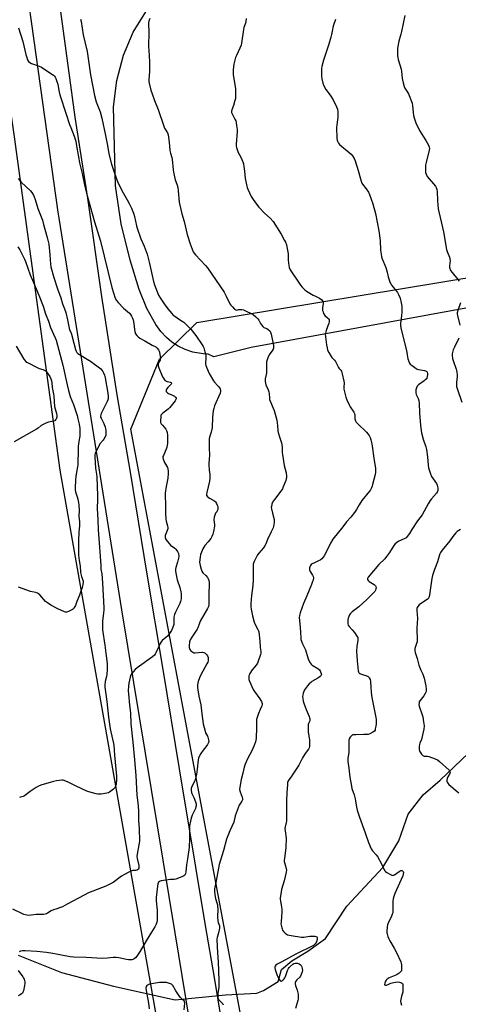
# Model space of a CAD drawing. Units: inches. Extents: x 1207769 to 1213770, y 541455 to 545456.
# Drawn here: x 1209585 to 1209885, y 543446 to 544121 of the extents above; entities that cross this region are included whole.
import ezdxf

# ---------------------------------------------------------------- set-up
doc = ezdxf.new("R2010")
doc.units = ezdxf.units.IN
doc.header["$MEASUREMENT"] = 0
for name, color, linetype in [('HYDRO-Hidden Single Line Stream', 5, 'Continuous'), ('HYDRO-Single Line Stream', 4, 'Continuous'), ('NTRL-Farm Land', 3, 'Continuous'), ('NTRL-Pasture Land', 2, 'Continuous'), ('NTRL-Trees', 3, 'Continuous'), ('TRANS-Road', 130, 'Continuous'), ('Undefined', 1, 'Continuous')]:
    doc.layers.add(name, color=color, linetype=linetype)

msp = doc.modelspace()

# ---------------------------------------------------------------- linework, layer by layer
at = {"layer": 'HYDRO-Hidden Single Line Stream'}
msp.add_line((1209691.19, 543449.45), (1209725.68, 543452.86), dxfattribs=at)
at = {"layer": 'HYDRO-Single Line Stream'}
for points in [[(1209725.68, 543452.86), (1209747.16, 543454.06), (1209751.72, 543455.86), (1209761.9, 543461.93), (1209764.15, 543470.12), (1209771.21, 543476.07), (1209782.17, 543482.66), (1209789.49, 543487.96), (1209794.32, 543491.45), (1209808.87, 543513.64), (1209833.46, 543540.12), (1209844.57, 543558.29), (1209850.93, 543576.63), (1209861.25, 543589.9), (1209872.78, 543599.96), (1209897.08, 543622.96)], [(1209583.7, 543479.89), (1209613.32, 543468.04), (1209648.93, 543458.76), (1209691.19, 543449.45)]]:
    msp.add_lwpolyline(points, dxfattribs=at)
at = {"layer": 'NTRL-Farm Land'}
msp.add_lwpolyline([(1209548.57, 544695.91), (1209548.93, 544518.11), (1209549.24, 544364.02), (1209552.08, 544302.25), (1209559.4, 544211.89), (1209566.08, 544142.69), (1209569.27, 544120.17), (1209580.87, 544040.84), (1209612.32, 543812.42), (1209706.12, 543279.89)], dxfattribs=at)
at = {"layer": 'NTRL-Pasture Land'}
msp.add_lwpolyline([(1209911.59, 543927.44), (1209743.25, 543896.54), (1209717.72, 543890.09), (1209713.82, 543892.06), (1209710.36, 543892.2), (1209703.35, 543893.43), (1209698.25, 543895.11), (1209693.44, 543897.4), (1209689.05, 543900.21), (1209685.24, 543903.47), (1209681.49, 543907.57), (1209678.03, 543912.2), (1209671.87, 543923.18), (1209666.64, 543936.36), (1209660.47, 543956.47), (1209654.34, 543981.36), (1209650.37, 544007.36), (1209649.03, 544061.41), (1209651.27, 544079.62), (1209655.82, 544096.97), (1209662.48, 544112.74), (1209671.08, 544126.52)], dxfattribs=at)
at = {"layer": 'NTRL-Trees'}
msp.add_polyline3d([(1210547.95, 541455.94, 0), (1209984.65, 541455.82, 0), (1209931.48, 541465.24, 0), (1209932.87, 541490.73, 0), (1209932.7, 541539.22, 0), (1209942.4, 541651.06, 0), (1209937.99, 541722.49, 0), (1209937.31, 541815.2, 0), (1209927.3, 541972.14, 0), (1209899.37, 542234.71, 0), (1209864.93, 542484.28, 0), (1209863.13, 542510.8, 0), (1209854.37, 542648.17, 0), (1209820.4, 542877.16, 0), (1209791.69, 543165.26, 0), (1209754.36, 543341.95, 0), (1209747.45, 543378.8, 0), (1209660.86, 543840.6, 0), (1209680.57, 543888.43, 0), (1209706.1, 543913.72, 0), (1210436.98, 544034.62, 0)], dxfattribs=at)
at = {"layer": 'TRANS-Road'}
for points in [[(1209594.06, 544595.53), (1209593.84, 544556.52), (1209593.83, 544481.08), (1209593.92, 544416.18), (1209595.34, 544348.73), (1209597.19, 544296.01), (1209601.47, 544232.29), (1209604.94, 544193.33), (1209606.59, 544178.98), (1209611.72, 544134.51), (1209612, 544132.14), (1209612.71, 544126.86), (1209622.51, 544054.5), (1209631.16, 543998.92), (1209640.88, 543931.52), (1209651.36, 543864.19), (1209660.46, 543811), (1209671.61, 543742.55), (1209682.83, 543675.82), (1209694.05, 543607.75), (1209705.13, 543540.27), (1209711.72, 543501.65), (1209718.26, 543463.37), (1209729.77, 543392.37)], [(1209722.95, 543301.68), (1209691.38, 543495.27), (1209654.8, 543716.76), (1209611.77, 543985.14), (1209611.12, 543989.22), (1209593.05, 544118.32), (1209592.38, 544123.24), (1209591.72, 544128.16), (1209591.07, 544133.09), (1209590.44, 544138.01), (1209589.81, 544142.94), (1209589.2, 544147.87), (1209588.6, 544152.8), (1209588.01, 544157.73), (1209587.43, 544162.66), (1209586.86, 544167.6), (1209586.3, 544172.53), (1209585.76, 544177.47), (1209585.22, 544182.41), (1209584.7, 544187.34)]]:
    msp.add_lwpolyline(points, dxfattribs=at)
at = {"layer": 'Undefined'}
for points, elevation in [([(1209626.42, 544121.67), (1209626.87, 544119.95), (1209628.33, 544110.89), (1209630.95, 544099.33), (1209631.76, 544094.5), (1209633.28, 544083.49), (1209634.63, 544076.22), (1209636.08, 544069.18), (1209637.27, 544064.95), (1209639.97, 544058.07), (1209641.15, 544053.65), (1209643.47, 544041.72), (1209644.91, 544034.97), (1209645.74, 544029.31), (1209647.68, 544022.09), (1209649.64, 544015.92), (1209651.72, 544010.19), (1209654.76, 544004.16), (1209658.41, 543997.78), (1209659.78, 543995.15), (1209661.38, 543991.96), (1209662.74, 543988.66), (1209663.39, 543986.39), (1209664.82, 543979.91), (1209665.29, 543978.24), (1209667.82, 543971.1), (1209670.04, 543966.01), (1209672.08, 543960.52), (1209673.73, 543954.08), (1209675.42, 543945.92), (1209676.42, 543941.77), (1209677.18, 543939.56), (1209679.97, 543932.44), (1209681, 543930.67), (1209683.77, 543926.53), (1209686.37, 543922.97), (1209688.97, 543919.81), (1209689.78, 543918.97), (1209690.45, 543918.43), (1209695.03, 543915.33), (1209697.13, 543913.82), (1209698.03, 543913.08), (1209699.29, 543911.82), (1209701.94, 543909.02), (1209705.41, 543904.77), (1209709.82, 543898.37), (1209710.55, 543897.13), (1209710.96, 543896.18), (1209711.72, 543893.61), (1209712.23, 543891.58), (1209712.37, 543889.61), (1209712.08, 543885.32), (1209712.24, 543884.24), (1209712.66, 543882.94), (1209714.69, 543878.75), (1209717.46, 543873.58), (1209718.15, 543872.65), (1209720.38, 543870.37), (1209721.13, 543869.5), (1209722.03, 543868.09), (1209722.42, 543867.12), (1209722.42, 543866.36), (1209722.1, 543865.31), (1209718.33, 543856.5), (1209717.7, 543854.63), (1209717.41, 543853.01), (1209716.84, 543848.69), (1209716.61, 543841.68), (1209716.51, 543840.56), (1209716.04, 543838.58), (1209714.89, 543835.07), (1209714.65, 543833.97), (1209714.58, 543832.51), (1209714.59, 543827.51), (1209714.77, 543823.02), (1209714.64, 543819.74), (1209714.34, 543817.15), (1209714.28, 543816), (1209714.49, 543812.5), (1209714.95, 543809.38), (1209714.95, 543806.86), (1209714.71, 543804.85), (1209712.94, 543797.04), (1209712.75, 543795.67), (1209712.81, 543795.15), (1209712.98, 543794.74), (1209713.4, 543794.18), (1209713.8, 543793.83), (1209714.8, 543793.2), (1209717.72, 543791.61), (1209718.43, 543791.11), (1209718.83, 543790.7), (1209719.59, 543789.49), (1209720.34, 543787.93), (1209720.6, 543787.13), (1209720.61, 543786.33), (1209720.42, 543785.52), (1209720.02, 543784.47), (1209719.75, 543783.98), (1209718.95, 543782.89), (1209718.59, 543782.22), (1209718.07, 543780.23), (1209717.87, 543778.49), (1209718.15, 543775.14), (1209718.15, 543773.99), (1209717.61, 543770.47), (1209717.1, 543768.48), (1209716.47, 543766.86), (1209715.74, 543765.62), (1209713.94, 543763.31), (1209711.6, 543760.78), (1209710.82, 543759.67), (1209710.13, 543758.46), (1209709.23, 543756.3), (1209708.67, 543754.64), (1209708.4, 543752.9), (1209708.07, 543749.39), (1209708.1, 543748.23), (1209708.32, 543747.1), (1209708.99, 543744.57), (1209709.47, 543743.32), (1209710.22, 543742.14), (1209712.31, 543740.15), (1209713.43, 543738.86), (1209714, 543737.89), (1209714.33, 543736.78), (1209714.53, 543735.62), (1209714.59, 543734.47), (1209714.37, 543727.54), (1209714.35, 543720.18), (1209714.05, 543718.94), (1209713.47, 543717.65), (1209708.44, 543708.93), (1209707.89, 543707.58), (1209706.79, 543704.41), (1209706.33, 543703.4), (1209702.7, 543697.97), (1209701.67, 543696.17), (1209701.21, 543694.78), (1209700.85, 543692.11), (1209700.93, 543690.94), (1209701.39, 543689.56), (1209702.07, 543688.68), (1209703.37, 543687.65), (1209704.09, 543687.31), (1209704.9, 543687.21), (1209709.54, 543687.69), (1209710.11, 543687.66), (1209710.89, 543687.47), (1209711.84, 543687), (1209712.84, 543686.05), (1209713.48, 543685.14), (1209713.85, 543684.07), (1209713.97, 543683.21), (1209714, 543682.34), (1209713.92, 543681.77), (1209713.64, 543680.93), (1209712.98, 543679.63), (1209708.81, 543672.22), (1209707.91, 543670.1), (1209707.1, 543667.65), (1209706.82, 543666.55), (1209706.69, 543665.37), (1209706.65, 543663.57), (1209706.81, 543661.83), (1209707.56, 543657.53), (1209708.96, 543651.58), (1209709.52, 543645.52), (1209710.57, 543638.51), (1209711.76, 543633.58), (1209712.18, 543632.5), (1209713.38, 543630.2), (1209713.72, 543629.4), (1209714.19, 543627.69), (1209714.31, 543626.55), (1209714.12, 543625.76), (1209713.41, 543624.51), (1209712.22, 543622.83), (1209710.37, 543620.54), (1209708.78, 543618.17), (1209707.95, 543616.65), (1209707.25, 543615.08), (1209706.97, 543613.93), (1209706.31, 543607.57), (1209705.83, 543603.83), (1209705.53, 543602.14), (1209704.73, 543599.46), (1209702.8, 543595.71), (1209702.23, 543594.16), (1209702.17, 543593.01), (1209702.38, 543591.58), (1209702.68, 543590.81), (1209704.09, 543588.07), (1209705.25, 543585.18), (1209705.64, 543583.68), (1209705.68, 543582.4), (1209705.53, 543581.64), (1209705.15, 543580.63), (1209703.02, 543576), (1209702.48, 543574.68), (1209702.06, 543572.99), (1209701.22, 543568.71), (1209701.07, 543566.83), (1209701.19, 543560.25), (1209700.78, 543553.9), (1209699.75, 543546.08), (1209699.05, 543541.85), (1209698.7, 543537.18), (1209698.42, 543535.78), (1209698.21, 543535.27), (1209697.92, 543534.83), (1209697.26, 543534.34), (1209695.92, 543533.74), (1209691.72, 543532.15), (1209690.6, 543531.94), (1209689.2, 543531.97), (1209688.02, 543531.88), (1209681.78, 543530.97), (1209680.93, 543530.78), (1209680.44, 543530.57), (1209679.93, 543530.05), (1209679.45, 543528.8), (1209679.17, 543527.4), (1209678.38, 543519.43), (1209678.38, 543517.15), (1209678.84, 543510.84), (1209679.01, 543505.53), (1209679, 543503.76), (1209678.79, 543502.58), (1209678.25, 543501.26), (1209677.28, 543499.47), (1209675.05, 543495.69), (1209671.38, 543489.8), (1209667.34, 543482.79), (1209665.09, 543479.25), (1209664.15, 543478.13), (1209663.27, 543477.55), (1209662.28, 543477.11), (1209661.51, 543476.9), (1209660.68, 543476.83), (1209659.26, 543476.91), (1209657.85, 543477.1), (1209652.65, 543478.27), (1209650.92, 543478.48), (1209648.89, 543478.41), (1209644.74, 543477.91), (1209641.16, 543477.83), (1209637.7, 543477.97), (1209630.33, 543478.47), (1209621.91, 543478.52), (1209619.3, 543478.83), (1209607.47, 543481.25), (1209603.22, 543481.93), (1209596.6, 543482.47), (1209588.49, 543483), (1209586.77, 543483.01), (1209585.39, 543482.75), (1209584.36, 543482.34)], 400), ([(1209674.02, 544122.01), (1209673.33, 544120.14), (1209673.05, 544119.05), (1209673, 544117.64), (1209673.22, 544113.37), (1209673.27, 544110.71), (1209673.03, 544105.07), (1209673.03, 544103.14), (1209673.54, 544096.71), (1209673.78, 544092.17), (1209673.69, 544085.66), (1209673.14, 544079.95), (1209673.17, 544078.79), (1209673.36, 544077.64), (1209674.65, 544072.88), (1209675.44, 544070.4), (1209677.08, 544065.77), (1209679.69, 544059.73), (1209683.41, 544048.26), (1209684, 544046.91), (1209685.93, 544043.58), (1209686.47, 544042.21), (1209686.73, 544040.78), (1209687.18, 544037.3), (1209687.68, 544031.52), (1209688.12, 544029.61), (1209689.02, 544026.77), (1209689.23, 544025.68), (1209689.94, 544018.37), (1209690.19, 544016.61), (1209691.31, 544011.38), (1209691.68, 544010.31), (1209692.73, 544007.84), (1209693.09, 544006.29), (1209693.38, 544003.97), (1209694.14, 543996.11), (1209694.49, 543994.07), (1209695.85, 543988.25), (1209697.51, 543982.8), (1209699.58, 543973.95), (1209701.6, 543967.68), (1209703.72, 543962.12), (1209704.29, 543961.13), (1209705.23, 543959.99), (1209708.66, 543956.29), (1209712.11, 543952.8), (1209713.39, 543951.22), (1209724.75, 543934.36), (1209726.26, 543931.66), (1209728.83, 543926.41), (1209729.5, 543925.43), (1209730.51, 543924.32), (1209731.99, 543922.85), (1209732.88, 543922.24), (1209733.57, 543922.18), (1209734.97, 543922.54), (1209735.75, 543922.6), (1209736.9, 543922.49), (1209738.05, 543922.25), (1209739.95, 543921.49), (1209743.38, 543919.81), (1209744.65, 543919.1), (1209746.45, 543917.64), (1209747.89, 543916.23), (1209748.52, 543915.27), (1209749.7, 543912.95), (1209750.34, 543912.04), (1209751.24, 543911), (1209752.05, 543910.31), (1209754.08, 543909.52), (1209755.06, 543908.91), (1209756.12, 543907.96), (1209756.45, 543907.52), (1209756.67, 543907.03), (1209757.03, 543905.69), (1209758.56, 543897.9), (1209758.72, 543896.83), (1209758.7, 543896.05), (1209758.47, 543895.31), (1209757.8, 543894.14), (1209756.06, 543892.11), (1209755.63, 543891.4), (1209754.87, 543889.48), (1209753.94, 543886.68), (1209753.79, 543885.83), (1209753.75, 543884.98), (1209753.87, 543880.95), (1209753.85, 543879.23), (1209753.68, 543878.12), (1209752.97, 543875.07), (1209752.85, 543873.96), (1209752.89, 543873.14), (1209753.11, 543872.09), (1209753.46, 543871.03), (1209755.06, 543867.56), (1209755.56, 543866.2), (1209755.75, 543864.77), (1209755.81, 543862.12), (1209756.02, 543860.99), (1209759.04, 543853.31), (1209760.96, 543846.69), (1209761.47, 543843.16), (1209761.74, 543839.39), (1209761.89, 543838.25), (1209762.89, 543834.58), (1209764.07, 543831.2), (1209764.36, 543830.06), (1209764.53, 543828), (1209764.6, 543824.66), (1209764.77, 543823.19), (1209765.96, 543815.6), (1209767.27, 543810.67), (1209767.58, 543808.4), (1209767.59, 543807.28), (1209767.41, 543806.44), (1209767.04, 543805.35), (1209765.37, 543800.99), (1209764.76, 543799.67), (1209761.72, 543795.21), (1209759.32, 543792.4), (1209758.62, 543791.48), (1209758.03, 543790.47), (1209757.57, 543789.11), (1209757.21, 543787.43), (1209757.16, 543786.87), (1209757.22, 543786.01), (1209757.87, 543782.88), (1209759.02, 543778.63), (1209759.2, 543777.5), (1209759.17, 543776.64), (1209758.95, 543775.21), (1209758.64, 543773.79), (1209758.37, 543772.97), (1209757.1, 543770.08), (1209754.66, 543765.01), (1209753.44, 543761.95), (1209752.95, 543760.96), (1209751.87, 543759.3), (1209748.59, 543755.48), (1209747.69, 543754.31), (1209746.99, 543753.03), (1209745.5, 543749.83), (1209745.05, 543748.75), (1209744.82, 543747.92), (1209744.64, 543745.27), (1209744.83, 543739.29), (1209744.81, 543737.29), (1209744.42, 543733.46), (1209743.54, 543726.5), (1209743.13, 543720.98), (1209743.13, 543719), (1209743.4, 543717.11), (1209744.3, 543712.5), (1209745.44, 543708.36), (1209746.03, 543706.76), (1209747.94, 543703.17), (1209748.27, 543702.37), (1209748.5, 543701.54), (1209749.39, 543695.27), (1209749.62, 543691), (1209749.93, 543688.19), (1209749.97, 543687.07), (1209749.8, 543685.99), (1209749.37, 543684.64), (1209748.46, 543682.1), (1209747.63, 543680.21), (1209746.73, 543678.73), (1209744.11, 543675.62), (1209742.54, 543673.14), (1209742.12, 543672.37), (1209741.8, 543671.57), (1209741.66, 543670.72), (1209741.65, 543669.86), (1209741.76, 543669), (1209742.11, 543667.88), (1209744.62, 543662.16), (1209745.54, 543660.67), (1209749.27, 543655.79), (1209750.08, 543654.62), (1209750.48, 543653.91), (1209750.77, 543653.18), (1209750.89, 543652.43), (1209750.89, 543651.93), (1209750.63, 543650.96), (1209749.48, 543648.45), (1209748.45, 543645.74), (1209747.46, 543643.02), (1209747.09, 543641.64), (1209747, 543640.48), (1209746.99, 543636.02), (1209746.73, 543628.5), (1209746.64, 543627.34), (1209746.43, 543626.32), (1209745.73, 543624.39), (1209744.15, 543620.58), (1209740.76, 543614.58), (1209739.15, 543611.01), (1209738.47, 543608.77), (1209737.58, 543604.75), (1209736.46, 543600.36), (1209735.6, 543595.21), (1209735.47, 543593.5), (1209735.78, 543592.05), (1209737.25, 543588.23), (1209737.4, 543587.44), (1209737.31, 543586.52), (1209736.88, 543585.5), (1209735.22, 543582.76), (1209734.4, 543580.9), (1209732.32, 543575.47), (1209732.06, 543574.37), (1209731.73, 543572.2), (1209731.47, 543571.24), (1209728.75, 543565.16), (1209726.53, 543559.41), (1209724.38, 543551.78), (1209721.37, 543542.13), (1209720.61, 543537.17), (1209718.86, 543528.68), (1209718.31, 543525.52), (1209718.32, 543523.44), (1209718.64, 543519.88), (1209718.93, 543518.79), (1209719.91, 543515.89), (1209720.21, 543514.58), (1209720.37, 543513.5), (1209720.45, 543511.53), (1209720.29, 543506.35), (1209720.49, 543503.57), (1209720.72, 543502.49), (1209721.57, 543500.17), (1209721.71, 543499.3), (1209721.65, 543498.46), (1209721.44, 543497.34), (1209720.97, 543495.38), (1209719.96, 543492.02), (1209719.81, 543491.23), (1209719.75, 543490.42), (1209720.23, 543481.56), (1209720.71, 543475.45), (1209721.31, 543462.89), (1209721.27, 543459.41), (1209721.09, 543457.75), (1209720.52, 543453.99), (1209720.42, 543452.51), (1209720.43, 543451.34), (1209720.52, 543450.79), (1209720.72, 543450.28), (1209721.31, 543449.33), (1209721.87, 543448.71), (1209723.11, 543447.61), (1209723.92, 543446.6), (1209724.23, 543445.87)], 398), ([(1209739.94, 544121.99), (1209739.79, 544120.03), (1209739.47, 544118.81), (1209738.42, 544115.83), (1209738.03, 544114.46), (1209736.79, 544105.17), (1209736.51, 544103.73), (1209735.66, 544101.6), (1209733.2, 544096.61), (1209732.65, 544095.24), (1209731.44, 544090.66), (1209731.25, 544089.21), (1209731.06, 544086.57), (1209730.96, 544084.52), (1209731.04, 544083.37), (1209732.53, 544074.16), (1209732.68, 544071.03), (1209732.68, 544069.06), (1209732.52, 544067.14), (1209732.25, 544065.74), (1209731.22, 544062.37), (1209730.06, 544059.32), (1209729.84, 544058.22), (1209729.98, 544057.49), (1209730.3, 544056.72), (1209732.2, 544053.12), (1209732.8, 544051.81), (1209733.11, 544050.68), (1209733.42, 544048.61), (1209733.78, 544045.94), (1209733.86, 544044.52), (1209733.08, 544035.96), (1209733.06, 544034.5), (1209733.21, 544033.64), (1209734.47, 544030.28), (1209736.2, 544026.88), (1209737.57, 544023.68), (1209738.06, 544022.33), (1209738.42, 544020.6), (1209738.9, 544017.38), (1209739.19, 544012.34), (1209740.29, 544007.21), (1209740.59, 544006.08), (1209741.01, 544005), (1209743.43, 544000.05), (1209744.29, 543998.56), (1209746.22, 543995.71), (1209748.53, 543992.75), (1209752.6, 543988.49), (1209756.29, 543985.13), (1209758.36, 543982.78), (1209763.89, 543974.11), (1209766.28, 543969.95), (1209766.96, 543968.62), (1209767.47, 543966.92), (1209768.69, 543960.74), (1209768.76, 543959.58), (1209768.77, 543956.39), (1209769.13, 543952.74), (1209769.48, 543951.39), (1209770.16, 543949.85), (1209777.22, 543939.23), (1209778.29, 543937.85), (1209780.02, 543935.98), (1209781.17, 543935.1), (1209785.83, 543932.44), (1209787.41, 543931.61), (1209789.34, 543930.85), (1209790.12, 543930.44), (1209791.71, 543929.12), (1209792.31, 543928.5), (1209792.61, 543928.05), (1209792.78, 543927.56), (1209792.78, 543926.75), (1209792.22, 543923.63), (1209792.16, 543922.8), (1209792.27, 543921.97), (1209792.58, 543920.87), (1209792.98, 543919.79), (1209793.37, 543919.05), (1209793.9, 543918.43), (1209795.55, 543916.92), (1209796.33, 543916.09), (1209796.77, 543915.42), (1209796.89, 543914.93), (1209796.81, 543914.13), (1209796.59, 543913.29), (1209794.78, 543908.13), (1209794.29, 543906.45), (1209794.14, 543905.6), (1209794.23, 543903.86), (1209794.98, 543898.3), (1209795.34, 543896.36), (1209795.75, 543894.76), (1209796.46, 543893.15), (1209798.07, 543890.31), (1209798.6, 543889.62), (1209800.36, 543887.73), (1209801.08, 543886.84), (1209803.16, 543882.86), (1209803.69, 543882.19), (1209804.87, 543880.95), (1209805.28, 543880.23), (1209805.78, 543878.58), (1209806.95, 543873.44), (1209807.02, 543872.28), (1209806.84, 543869.37), (1209806.93, 543867.89), (1209807.21, 543866.13), (1209808.15, 543862.47), (1209808.83, 543860.56), (1209810.49, 543857.16), (1209811.22, 543855.9), (1209813.6, 543852.2), (1209814.11, 543851.18), (1209814.32, 543850.1), (1209814.39, 543847.57), (1209814.51, 543847.03), (1209814.82, 543846.26), (1209815.39, 543845.28), (1209816.14, 543844.4), (1209822.42, 543838.48), (1209824.14, 543836.22), (1209824.92, 543834.82), (1209825.38, 543833.23), (1209825.96, 543830.43), (1209827.64, 543818.98), (1209828.52, 543813.91), (1209828.62, 543812.53), (1209828.53, 543810.84), (1209828.33, 543809.44), (1209826.55, 543802.58), (1209826.19, 543801.45), (1209825.72, 543800.35), (1209825.06, 543799.01), (1209824.44, 543797.99), (1209819.24, 543791.56), (1209817.32, 543788.57), (1209815.57, 543785.43), (1209814.2, 543783.53), (1209811.66, 543780.3), (1209808.62, 543777.11), (1209806.05, 543773.6), (1209799.28, 543765.1), (1209797.66, 543762.38), (1209794.4, 543755.79), (1209793.28, 543753.69), (1209792.63, 543752.72), (1209791.67, 543751.69), (1209790.61, 543750.79), (1209789.6, 543750.24), (1209786.66, 543748.94), (1209785.11, 543748.17), (1209784.43, 543747.69), (1209783.95, 543747.04), (1209783.42, 543745.41), (1209783.29, 543744.56), (1209783.32, 543744.02), (1209783.75, 543743.01), (1209785.37, 543740.58), (1209785.86, 543739.61), (1209786.01, 543738.6), (1209785.82, 543737.15), (1209785.48, 543736.04), (1209784.73, 543734.16), (1209781.44, 543726.23), (1209779.15, 543720.94), (1209776.91, 543714.74), (1209776.4, 543712.8), (1209776.33, 543711.38), (1209776.97, 543704.92), (1209777.28, 543697.52), (1209777.47, 543696.38), (1209777.82, 543695.29), (1209778.58, 543693.41), (1209780.58, 543689.18), (1209782.14, 543683.75), (1209782.75, 543682.42), (1209783.87, 543680.34), (1209784.54, 543679.41), (1209785.2, 543678.85), (1209789, 543676.56), (1209790.1, 543675.67), (1209790.58, 543674.98), (1209790.94, 543674.23), (1209791.32, 543673.18), (1209791.44, 543672.42), (1209791.35, 543671.96), (1209791.1, 543671.54), (1209790.59, 543670.94), (1209789.77, 543670.22), (1209789.07, 543669.78), (1209785, 543667.62), (1209784.14, 543666.96), (1209783.15, 543666.02), (1209782.04, 543664.72), (1209779.99, 543661.78), (1209779.42, 543660.75), (1209779.02, 543659.66), (1209778.67, 543658.27), (1209778.62, 543657.4), (1209778.76, 543655.93), (1209779.07, 543654.17), (1209779.51, 543652.77), (1209781.12, 543648.33), (1209783.13, 543643.57), (1209783.39, 543642.77), (1209783.54, 543641.97), (1209783.56, 543641.23), (1209783.45, 543640.59), (1209782.71, 543638.75), (1209782.49, 543638), (1209782.37, 543636.23), (1209782.47, 543632.96), (1209783.35, 543627.56), (1209783.43, 543624.57), (1209783.33, 543623.09), (1209783, 543622.02), (1209782.61, 543621.26), (1209780.33, 543618.25), (1209778.46, 543615.33), (1209776.77, 543611.53), (1209776.08, 543610.25), (1209771.95, 543603.96), (1209770.78, 543602.31), (1209769.08, 543600.14), (1209768.54, 543599.15), (1209768.31, 543598.33), (1209768.17, 543596.87), (1209767.9, 543591.23), (1209767.48, 543585.98), (1209767.46, 543571.92), (1209767.32, 543570.85), (1209766.61, 543567.91), (1209766.45, 543566.79), (1209766.55, 543565.32), (1209767.3, 543560.28), (1209767.12, 543553.88), (1209766.96, 543551.84), (1209766.1, 543546.56), (1209765.95, 543545.09), (1209766.03, 543544.25), (1209766.21, 543543.42), (1209767.37, 543539.35), (1209767.49, 543538.26), (1209767.28, 543536.84), (1209765.91, 543530.86), (1209764.23, 543525.05), (1209763.32, 543518.96), (1209763.28, 543518.09), (1209763.36, 543517.25), (1209764.24, 543512.99), (1209764.42, 543511.42), (1209764.36, 543509.7), (1209763.81, 543502.89), (1209763.79, 543501.42), (1209764.27, 543498.81), (1209764.5, 543497.96), (1209764.83, 543497.16), (1209765.51, 543496.27), (1209766.72, 543495.06), (1209767.6, 543494.34), (1209768.3, 543493.97), (1209769.3, 543493.69), (1209772.12, 543493.36), (1209776.39, 543492.51), (1209777.95, 543492.3), (1209779.35, 543492.36), (1209783.5, 543492.93), (1209785.79, 543493.07), (1209786.92, 543493.03), (1209787.68, 543492.85), (1209788.29, 543492.51), (1209788.51, 543492.15), (1209788.56, 543491.42), (1209788.26, 543489.75), (1209787.85, 543488.66), (1209787.21, 543487.72), (1209786.05, 543486.74), (1209773.58, 543480.49), (1209764.44, 543475.43), (1209761.24, 543473.82), (1209760.32, 543473.15), (1209759.82, 543472.52), (1209759.59, 543472.05), (1209759.51, 543471.29), (1209759.73, 543470.21), (1209760.44, 543468.01), (1209761.21, 543466.11), (1209762.06, 543464.23), (1209762.78, 543463.01), (1209763.26, 543462.43), (1209763.63, 543462.22), (1209763.82, 543462.21), (1209764.42, 543462.39), (1209765.04, 543462.79), (1209765.97, 543463.8), (1209766.42, 543464.53), (1209766.77, 543465.32), (1209768.29, 543469.44), (1209768.88, 543470.75), (1209769.36, 543471.44), (1209769.95, 543472.06), (1209771.88, 543473.76), (1209772.62, 543474.18), (1209773.46, 543474.44), (1209774.32, 543474.58), (1209775.15, 543474.51), (1209776.16, 543474.08), (1209777.07, 543473.47), (1209777.6, 543472.86), (1209777.97, 543472.1), (1209778.39, 543470.73), (1209778.53, 543469.61), (1209778.32, 543468.53), (1209777.64, 543466.68), (1209777.17, 543465.66), (1209776.71, 543464.98), (1209774.63, 543463.09), (1209773.88, 543462.27), (1209773.5, 543461.59), (1209773.41, 543461.09), (1209773.44, 543460.29), (1209773.64, 543459.21), (1209774.91, 543456.09), (1209775.59, 543453.36), (1209775.67, 543451.67), (1209775.53, 543449.95), (1209775.35, 543448.83), (1209773.67, 543443.49)], 396), ([(1209801.1, 544121.31), (1209799.79, 544117.56), (1209799.31, 544115.93), (1209799, 544114.54), (1209798.45, 544111.14), (1209797.96, 544109.18), (1209796.56, 544104.46), (1209792.85, 544093.38), (1209791.78, 544089.22), (1209791.52, 544087.82), (1209791.46, 544086.63), (1209791.5, 544082.43), (1209791.67, 544080.69), (1209792.41, 544077.69), (1209793.2, 544075.87), (1209794.62, 544073.4), (1209797.41, 544069.5), (1209799.47, 544066.34), (1209801.86, 544061.41), (1209802.46, 544059.82), (1209802.64, 544058.07), (1209802.69, 544053.92), (1209802.58, 544052.76), (1209801.99, 544049.01), (1209801.9, 544047.55), (1209802.06, 544039.88), (1209802.17, 544038.73), (1209802.42, 544037.92), (1209803.09, 544036.67), (1209803.79, 544035.76), (1209811.88, 544028.97), (1209812.84, 544027.86), (1209813.96, 544026.11), (1209814.67, 544024.47), (1209816.76, 544017.9), (1209818.15, 544012.15), (1209818.69, 544010.53), (1209819.27, 544009.25), (1209819.69, 544008.54), (1209822.23, 544005.22), (1209823.67, 544003.07), (1209824.39, 544001.45), (1209826.78, 543995.05), (1209828.46, 543988.47), (1209830.86, 543976.55), (1209831.8, 543969.86), (1209832.03, 543963.26), (1209832.39, 543960.43), (1209832.72, 543958.75), (1209833.19, 543957.39), (1209835.54, 543951.46), (1209836.48, 543948.24), (1209837.14, 543945.01), (1209838.61, 543940.9), (1209838.98, 543940.12), (1209839.6, 543939.19), (1209842.86, 543935.16), (1209843.53, 543934.21), (1209844.19, 543932.94), (1209845.36, 543930.3), (1209845.78, 543929.22), (1209846.01, 543928.38), (1209846.52, 543924.88), (1209846.54, 543920.96), (1209846.42, 543918.28), (1209845.69, 543913.12), (1209845.71, 543911.71), (1209845.85, 543910.03), (1209846.53, 543906.92), (1209849.7, 543894.38), (1209850.34, 543891.46), (1209850.74, 543888.83), (1209851.32, 543886.83), (1209851.82, 543885.8), (1209852.37, 543885.18), (1209853.7, 543884.09), (1209856.46, 543882.02), (1209857.19, 543881.61), (1209858.03, 543881.35), (1209862.11, 543880.76), (1209862.87, 543880.54), (1209863.28, 543880.32), (1209863.63, 543879.99), (1209863.9, 543879.54), (1209864.12, 543878.78), (1209864.14, 543877.77), (1209863.95, 543876.65), (1209863.6, 543875.55), (1209863.22, 543874.88), (1209862.62, 543874.26), (1209861.94, 543873.72), (1209858.08, 543871.02), (1209857.44, 543870.46), (1209857.11, 543870.01), (1209856.66, 543868.97), (1209856.26, 543867.57), (1209856.13, 543866.72), (1209856.15, 543865.57), (1209856.43, 543864.24), (1209857.84, 543861.47), (1209858.24, 543859.96), (1209858.37, 543858.52), (1209858.69, 543851.55), (1209859.43, 543843.03), (1209859.8, 543839.63), (1209860.14, 543837.92), (1209861.25, 543833.62), (1209863.04, 543828.36), (1209863.48, 543826.65), (1209864.27, 543821.65), (1209864.63, 543815.85), (1209864.87, 543814.09), (1209866.19, 543809.97), (1209866.92, 543808.09), (1209867.96, 543806.42), (1209870.23, 543803.29), (1209870.85, 543802.12), (1209871.05, 543801.29), (1209871.15, 543800.42), (1209871.21, 543799.26), (1209871.16, 543798.4), (1209870.86, 543797.46), (1209870.44, 543796.76), (1209866.91, 543792.75), (1209866, 543791.57), (1209864.63, 543789.26), (1209860.46, 543781.82), (1209857.33, 543777.66), (1209853.43, 543771.84), (1209851.77, 543768.94), (1209850.32, 543766.86), (1209849.53, 543766.1), (1209848.56, 543765.52), (1209846.22, 543764.42), (1209844.48, 543763.74), (1209843.76, 543763.36), (1209842.83, 543762.72), (1209841.99, 543761.97), (1209841.02, 543760.72), (1209838.12, 543755.97), (1209836.12, 543753.17), (1209834.84, 543751.75), (1209830.85, 543747.7), (1209823.55, 543739), (1209823.28, 543738.54), (1209823.12, 543738.08), (1209823.15, 543737.6), (1209823.47, 543736.92), (1209824.31, 543736.17), (1209827.59, 543734.05), (1209828.24, 543733.49), (1209828.6, 543733.07), (1209828.82, 543732.59), (1209828.96, 543731.82), (1209828.84, 543731.03), (1209828.52, 543730.24), (1209827.97, 543729.23), (1209827.27, 543728.3), (1209822.62, 543723.79), (1209817.08, 543718.68), (1209812.66, 543715.32), (1209811.57, 543714.38), (1209811.21, 543713.94), (1209810.77, 543713.21), (1209809.83, 543711.09), (1209809.58, 543709.97), (1209809.52, 543708.52), (1209809.61, 543707.08), (1209809.88, 543706.22), (1209810.5, 543705.32), (1209812.61, 543703.01), (1209814.09, 543701.11), (1209815.86, 543698.7), (1209816.35, 543697.69), (1209816.42, 543696.86), (1209816.35, 543696), (1209815.64, 543691.49), (1209815.59, 543688.42), (1209815.9, 543681.81), (1209816.67, 543674.85), (1209816.82, 543674.12), (1209817.04, 543673.67), (1209817.37, 543673.3), (1209818.26, 543672.77), (1209819.53, 543672.28), (1209821.89, 543671.69), (1209823.46, 543670.95), (1209823.9, 543670.6), (1209824.23, 543670.2), (1209824.79, 543668.97), (1209825.04, 543667.64), (1209825.45, 543663.81), (1209825.63, 543659.97), (1209825.93, 543656.73), (1209827.97, 543646.44), (1209828.81, 543642.9), (1209828.99, 543641.55), (1209829.06, 543639.93), (1209828.97, 543638.64), (1209828.72, 543636.87), (1209828.42, 543635.11), (1209828.2, 543634.29), (1209827.78, 543633.6), (1209826.65, 543632.79), (1209824.59, 543631.72), (1209823.52, 543631.36), (1209820.59, 543631.35), (1209815, 543631.12), (1209812.99, 543630.92), (1209812.48, 543630.73), (1209812.04, 543630.41), (1209811.11, 543629.32), (1209810.53, 543628.32), (1209810.3, 543627.25), (1209810.29, 543620.04), (1209810.19, 543618.86), (1209809.65, 543615), (1209809.66, 543612.8), (1209810.37, 543608.15), (1209810.99, 543601.91), (1209811.99, 543595.92), (1209812.39, 543594.31), (1209813.93, 543589.8), (1209814.64, 543587.23), (1209814.92, 543585.78), (1209815.55, 543581.44), (1209816, 543579.29), (1209817.52, 543574.62), (1209821.49, 543563.89), (1209823.65, 543557.12), (1209825.55, 543552.88), (1209826.43, 543551.41), (1209829.08, 543548.73), (1209829.97, 543547.6), (1209832.82, 543542.25), (1209834.55, 543538.39), (1209835, 543537.72), (1209835.41, 543537.35), (1209836.37, 543536.72), (1209838.93, 543535.3), (1209839.7, 543534.93), (1209840.46, 543534.7), (1209840.94, 543534.74), (1209841.65, 543535.08), (1209844.68, 543537.36), (1209845.41, 543537.83), (1209845.9, 543538.04), (1209846.57, 543538.12), (1209847.11, 543537.88), (1209847.43, 543537.38), (1209847.61, 543536.63), (1209847.6, 543535.58), (1209847.26, 543534.39), (1209841.85, 543522.18), (1209841.11, 543520.25), (1209840.72, 543518.56), (1209840.52, 543517.13), (1209840.47, 543510.66), (1209840.31, 543509.08), (1209840.03, 543508.08), (1209839.49, 543506.77), (1209837.16, 543501.86), (1209836.75, 543500.85), (1209836.46, 543499.36), (1209836.33, 543496.51), (1209836.36, 543495.38), (1209836.5, 543494.53), (1209837.03, 543492.87), (1209837.67, 543491.24), (1209838.36, 543489.94), (1209841.42, 543484.88), (1209842.88, 543481.85), (1209845.8, 543475.36), (1209846.08, 543474.53), (1209846.26, 543473.4), (1209846.42, 543470.8), (1209846.38, 543469.69), (1209846.24, 543469.19), (1209845.76, 543468.53), (1209844.65, 543467.57), (1209843.44, 543466.71), (1209842.47, 543466.23), (1209837.93, 543464.49), (1209837.14, 543464.11), (1209836.45, 543463.64), (1209835.76, 543462.86), (1209835.36, 543462.16), (1209834.92, 543460.83), (1209834.79, 543459.89), (1209834.9, 543459.59), (1209835.03, 543459.51), (1209835.85, 543459.54), (1209837.14, 543459.9), (1209839.15, 543460.74), (1209840.01, 543461.02), (1209842.34, 543461.56), (1209843.52, 543461.68), (1209844.97, 543461.47), (1209846.34, 543461.04), (1209846.95, 543460.61), (1209847.17, 543460.17), (1209847.37, 543458.48), (1209847.37, 543455.51), (1209847.21, 543454.67), (1209846.36, 543451.92), (1209845.83, 543449.64), (1209845.71, 543448.5), (1209845.87, 543447.37), (1209846.35, 543445.68)], 394), ([(1209848.61, 544124.05), (1209846.4, 544113.08), (1209845.99, 544111.4), (1209845, 544108.18), (1209844.59, 544106.51), (1209843.64, 544101.68), (1209843.54, 544100.53), (1209843.56, 544099.06), (1209843.66, 544096.43), (1209843.79, 544095.28), (1209844.14, 544093.85), (1209846.16, 544087.28), (1209846.37, 544085.86), (1209846.76, 544080.94), (1209847.44, 544077.83), (1209848.19, 544075.33), (1209848.72, 544074.32), (1209850.42, 544071.63), (1209851.12, 544070.37), (1209853.62, 544063.98), (1209853.97, 544062.26), (1209854.65, 544055.53), (1209855, 544053.85), (1209855.4, 544052.47), (1209856.19, 544050.57), (1209858.67, 544045.21), (1209863.13, 544038.34), (1209864.86, 544035.19), (1209865.37, 544033.87), (1209865.48, 544032.89), (1209865.37, 544031.78), (1209863.28, 544023.23), (1209862.91, 544021.39), (1209862.74, 544018.19), (1209862.8, 544016.46), (1209863.14, 544015.37), (1209864, 544013.83), (1209869.54, 544007.17), (1209870.12, 544006.18), (1209870.58, 544004.87), (1209870.77, 544003.45), (1209870.98, 543997.04), (1209871.57, 543991.63), (1209875.14, 543975.87), (1209877.27, 543963.7), (1209877.71, 543962.29), (1209879.21, 543958.39), (1209879.52, 543957.31), (1209879.59, 543956.21), (1209879.28, 543952.5), (1209879.32, 543951.41), (1209879.45, 543950.62), (1209879.77, 543949.87), (1209880.24, 543949.15), (1209885.84, 543942.05)], 392), ([(1209583.98, 544115.56), (1209586.89, 544106.32), (1209588.89, 544097.4), (1209589.32, 544096.01), (1209590.17, 544093.8), (1209590.84, 544092.54), (1209591.61, 544091.8), (1209592.91, 544091.19), (1209598.15, 544089.25), (1209599.77, 544088.56), (1209601.28, 544087.64), (1209607.96, 544083.17), (1209608.62, 544082.61), (1209609.11, 544081.92), (1209609.58, 544080.86), (1209610.28, 544078.91), (1209610.82, 544077), (1209611.56, 544072.61), (1209612.26, 544069.81), (1209616.71, 544056.52), (1209619, 544049.38), (1209619.77, 544047.21), (1209622.11, 544041.27), (1209623.16, 544037.87), (1209623.8, 544034.73), (1209624.74, 544028.33), (1209625.23, 544025.73), (1209625.8, 544023.15), (1209627.66, 544015.69), (1209629.43, 544006.8), (1209631.12, 543999.85), (1209635.92, 543982.77), (1209640.04, 543969.51), (1209648, 543937.59), (1209650.27, 543930.44), (1209651.17, 543928.72), (1209652.21, 543927.38), (1209655.81, 543923.58), (1209659.93, 543920.06), (1209660.66, 543919.19), (1209661.41, 543917.97), (1209662.06, 543916.71), (1209662.45, 543915.37), (1209662.86, 543912.86), (1209663.31, 543908.91), (1209663.56, 543907.52), (1209664.19, 543905.89), (1209664.92, 543904.67), (1209665.86, 543903.72), (1209666.98, 543902.9), (1209670.44, 543901.03), (1209675.55, 543898.09), (1209677.95, 543896.91), (1209679.05, 543895.99), (1209679.97, 543894.88), (1209680.31, 543894.12), (1209680.53, 543893.3), (1209681.03, 543890.46), (1209681.17, 543889.05), (1209681.09, 543888.29), (1209680.93, 543887.82), (1209679.87, 543885.99), (1209679.63, 543885.26), (1209679.59, 543884.75), (1209679.66, 543883.95), (1209680.09, 543882.56), (1209682.64, 543876.52), (1209683.21, 543875.52), (1209684.04, 543874.4), (1209684.61, 543873.81), (1209685.03, 543873.51), (1209685.81, 543873.23), (1209688.03, 543872.77), (1209688.6, 543872.46), (1209688.86, 543872.08), (1209688.82, 543871.8), (1209688.46, 543871.3), (1209686.21, 543869.12), (1209685.3, 543868.04), (1209685.05, 543867.36), (1209685.18, 543866.43), (1209685.52, 543865.81), (1209685.93, 543865.46), (1209686.7, 543865.03), (1209689.49, 543863.84), (1209690.77, 543863.18), (1209691.61, 543862.57), (1209691.88, 543862.2), (1209691.94, 543861.98), (1209691.95, 543861.5), (1209691.84, 543860.99), (1209691.35, 543859.98), (1209687.57, 543855.29), (1209686.52, 543854.27), (1209682.82, 543851.58), (1209681.82, 543850.65), (1209681.57, 543850.19), (1209681.37, 543849.37), (1209681.14, 543846.14), (1209681.28, 543845.03), (1209681.64, 543844.31), (1209682.5, 543843.2), (1209684.85, 543840.43), (1209685.43, 543839.53), (1209685.79, 543838.21), (1209685.97, 543836.52), (1209685.95, 543830.68), (1209685.67, 543828.18), (1209685.22, 543826.82), (1209683.2, 543822.53), (1209682.94, 543821.71), (1209682.88, 543821.17), (1209683.03, 543820.09), (1209683.43, 543818.77), (1209683.92, 543817.76), (1209685.4, 543815.36), (1209685.95, 543814.33), (1209686.34, 543813.25), (1209686.56, 543811.84), (1209686.48, 543810.09), (1209686.19, 543806.88), (1209685.01, 543801.15), (1209684.45, 543796.6), (1209684.34, 543794.89), (1209684.63, 543788.86), (1209684.66, 543782.85), (1209684.81, 543778.82), (1209685.06, 543777.43), (1209686.12, 543774.21), (1209686.27, 543772.96), (1209686.17, 543772.17), (1209685.87, 543771.07), (1209684.5, 543767.61), (1209684.39, 543767.07), (1209684.41, 543766.29), (1209684.61, 543765.53), (1209684.87, 543765.01), (1209686.84, 543762.37), (1209688.06, 543761.11), (1209691.03, 543758.91), (1209691.83, 543758.19), (1209692.96, 543756.66), (1209693.2, 543756.17), (1209693.46, 543755.34), (1209693.74, 543753.6), (1209693.66, 543752.18), (1209692.99, 543749.44), (1209691.66, 543745.68), (1209691.49, 543744.61), (1209691.45, 543743.53), (1209691.69, 543741.83), (1209692.64, 543737.31), (1209694.39, 543732.02), (1209695.18, 543729.03), (1209695.35, 543727.65), (1209695.42, 543726.26), (1209695.31, 543724.19), (1209694.94, 543722.43), (1209694.5, 543721.02), (1209691.45, 543715.06), (1209690.82, 543713.5), (1209690.47, 543711.65), (1209690.4, 543707.8), (1209690.27, 543706.63), (1209689.51, 543704.09), (1209688.78, 543702.54), (1209687.41, 543700.46), (1209686.06, 543698.73), (1209684.92, 543697.64), (1209682.39, 543695.58), (1209681.63, 543694.71), (1209681.1, 543693.71), (1209679.93, 543691.05), (1209678.12, 543687.29), (1209677.55, 543686.26), (1209677.02, 543685.58), (1209675.66, 543684.48), (1209665.16, 543676.89), (1209663.9, 543675.71), (1209661.63, 543673.17), (1209661.01, 543672.22), (1209660.4, 543670.56), (1209659.59, 543666.48), (1209659.31, 543664.44), (1209659.19, 543661.25), (1209659.27, 543659.21), (1209660.02, 543651.29), (1209660.62, 543646.14), (1209660.94, 543638.51), (1209662.38, 543625.89), (1209663.31, 543613.78), (1209664.3, 543603.17), (1209665.06, 543589.72), (1209665.72, 543584.32), (1209666.07, 543579.26), (1209666.27, 543572.11), (1209666.73, 543566.92), (1209666.76, 543558.22), (1209666.49, 543555.55), (1209665.22, 543549.15), (1209665.07, 543547.7), (1209665.26, 543546.3), (1209666.38, 543541.51), (1209666.5, 543540.66), (1209666.5, 543539.83), (1209666.37, 543539.33), (1209666.08, 543538.9), (1209665.17, 543538.29), (1209664.36, 543538.06), (1209662.36, 543537.94), (1209661.54, 543537.75), (1209659.96, 543537.08), (1209656.09, 543535.16), (1209654.63, 543534.19), (1209648.7, 543529.82), (1209646.93, 543528.8), (1209643.72, 543527.36), (1209631.8, 543522.64), (1209628.95, 543521.2), (1209617.39, 543514.87), (1209614.05, 543513.13), (1209612.73, 543512.57), (1209609.43, 543511.63), (1209607.89, 543511.07), (1209606.41, 543510.37), (1209603.92, 543508.82), (1209603.14, 543508.41), (1209602.14, 543508.08), (1209601.11, 543507.88), (1209596, 543507.89), (1209590.96, 543507.25), (1209589.55, 543507.41), (1209587.53, 543507.91), (1209586.18, 543508.49), (1209580.17, 543511.59)], 402), ([(1209583.69, 544012.34), (1209584.98, 544010.72), (1209585.79, 544009.86), (1209592.24, 544003.89), (1209593.14, 544002.72), (1209594.22, 544000.93), (1209594.7, 543999.85), (1209595.38, 543997.88), (1209597.24, 543991.71), (1209600.28, 543983.88), (1209601.17, 543980.87), (1209602, 543977.62), (1209603.69, 543971.99), (1209604.38, 543969.28), (1209604.69, 543967.28), (1209605.49, 543959.96), (1209605.79, 543953.73), (1209606.08, 543951.86), (1209608.25, 543944.4), (1209610.7, 543936.66), (1209612.84, 543930.52), (1209614.04, 543926.52), (1209615.51, 543922.98), (1209616.32, 543920.54), (1209617.51, 543915.47), (1209618.63, 543909.72), (1209618.97, 543908.72), (1209619.7, 543907.03), (1209620.15, 543905.64), (1209621.97, 543899.44), (1209623.01, 543895.2), (1209623.37, 543894.1), (1209623.9, 543893.11), (1209624.7, 543892.34), (1209633.24, 543887.22), (1209640.3, 543881.86), (1209641.11, 543881.04), (1209641.74, 543880.08), (1209642.27, 543879.06), (1209642.79, 543877.65), (1209643.29, 543875.64), (1209645.22, 543865.13), (1209645.41, 543863.1), (1209645.42, 543861.37), (1209645.26, 543860.54), (1209644.81, 543859.47), (1209640.55, 543851.3), (1209640.27, 543850.48), (1209640.15, 543849.41), (1209640.23, 543848.88), (1209640.52, 543848.1), (1209642.37, 543844.53), (1209643.44, 543841.87), (1209643.62, 543841.03), (1209643.78, 543839.61), (1209643.89, 543837.89), (1209643.87, 543837.05), (1209643.77, 543836.5), (1209643.5, 543835.72), (1209642.49, 543833.71), (1209642, 543833.06), (1209639.84, 543830.69), (1209638.95, 543829.18), (1209636.41, 543823.77), (1209636.2, 543822.94), (1209636.14, 543821.53), (1209636.74, 543813.78), (1209637.39, 543809.66), (1209637.54, 543807.95), (1209638.05, 543794.75), (1209638.07, 543792.37), (1209637.92, 543786.25), (1209638.37, 543778.38), (1209638.48, 543771.62), (1209639.27, 543762.63), (1209639.83, 543753.57), (1209640.42, 543746.8), (1209640.47, 543744.52), (1209640.98, 543741.4), (1209641.52, 543735.18), (1209642.4, 543718.08), (1209642.41, 543716.69), (1209642.26, 543714.39), (1209641.53, 543709.07), (1209641.4, 543704.66), (1209641.59, 543702.92), (1209643.12, 543692.45), (1209644.07, 543685.17), (1209644.59, 543679.87), (1209644.67, 543676.12), (1209644.47, 543672.38), (1209644.26, 543670.95), (1209643.42, 543667.69), (1209643.19, 543665.35), (1209643.19, 543663.61), (1209643.5, 543660.46), (1209644.53, 543653.88), (1209645.67, 543643.23), (1209646.82, 543635.13), (1209647.2, 543633.12), (1209649.11, 543625.17), (1209649.35, 543623.88), (1209649.75, 543617), (1209651.07, 543602.73), (1209651.05, 543600.68), (1209650.8, 543597.16), (1209650.44, 543595.84), (1209649.7, 543594.45), (1209649.12, 543593.81), (1209648.23, 543593.03), (1209646.35, 543591.62), (1209645.56, 543591.29), (1209644.44, 543591.03), (1209640.68, 543590.39), (1209639.24, 543590.27), (1209638.38, 543590.39), (1209637.24, 543590.66), (1209632.12, 543592.04), (1209630.72, 543592.51), (1209623.53, 543595.93), (1209621.08, 543597.03), (1209617.93, 543598.6), (1209615.32, 543599.65), (1209614.51, 543599.84), (1209613.66, 543599.88), (1209609.88, 543599.49), (1209607.86, 543599.08), (1209606.42, 543598.69), (1209599.28, 543596.45), (1209597.61, 543595.83), (1209596.08, 543594.96), (1209591.89, 543592.25), (1209587.98, 543589.28), (1209587.24, 543588.87), (1209586.22, 543588.46), (1209585.43, 543588.24), (1209584.6, 543588.17)], 404), ([(1209583.51, 543965.54), (1209584.79, 543963.39), (1209587.99, 543957), (1209588.66, 543955.38), (1209591.97, 543946.31), (1209594.3, 543941.13), (1209597.94, 543932.33), (1209600.75, 543924.81), (1209602.34, 543919.67), (1209604.45, 543914.58), (1209605.87, 543910.15), (1209609.06, 543903.13), (1209609.72, 543901.48), (1209614.25, 543884.42), (1209617.22, 543871.03), (1209618.24, 543866.99), (1209619.45, 543863.03), (1209621.62, 543857.42), (1209622.9, 543853.27), (1209624.08, 543849.91), (1209624.68, 543847.73), (1209625.45, 543844.08), (1209625.9, 543840.91), (1209626.03, 543838.68), (1209626.03, 543836.95), (1209625.88, 543835.66), (1209625.21, 543831.98), (1209624.89, 543829), (1209624.76, 543826.79), (1209624.51, 543816.08), (1209624.37, 543814.83), (1209623.66, 543811.18), (1209623.21, 543808.03), (1209623.01, 543805.7), (1209622.73, 543800.07), (1209622.82, 543798.95), (1209623.1, 543797.62), (1209624.22, 543794.12), (1209624.61, 543792.48), (1209625.03, 543790.28), (1209625.24, 543788.45), (1209625.4, 543785.03), (1209625.37, 543780.68), (1209625.74, 543777.19), (1209625.81, 543775.74), (1209625.73, 543774.31), (1209625.32, 543770.09), (1209624.98, 543763.9), (1209625.03, 543754.25), (1209625.42, 543750.58), (1209626.27, 543746.61), (1209626.42, 543742.29), (1209627.1, 543739.51), (1209628.14, 543736.28), (1209628.22, 543735.48), (1209628.13, 543734.39), (1209627.89, 543733.01), (1209627.6, 543731.91), (1209625.75, 543726.65), (1209623.94, 543722.38), (1209622.93, 543719.69), (1209622.2, 543718.2), (1209621.58, 543717.34), (1209620.91, 543716.83), (1209618.29, 543715.54), (1209616.96, 543715.1), (1209616.17, 543715.15), (1209615.37, 543715.41), (1209610.85, 543717.5), (1209606.19, 543719.97), (1209603.72, 543721.42), (1209603.04, 543721.92), (1209602.4, 543722.53), (1209598.48, 543727.04), (1209597.62, 543727.77), (1209596.91, 543728.2), (1209595.87, 543728.56), (1209593.36, 543729), (1209592.24, 543729.31), (1209583.92, 543732.31)], 406), ([(1209886.75, 543927.13), (1209884.99, 543921.91), (1209884.57, 543920.25), (1209884.58, 543919.4), (1209884.73, 543918.55), (1209886.36, 543911.94)], 392), ([(1209885.74, 543902.81), (1209882.62, 543896.74), (1209881.82, 543894.9), (1209881.22, 543893.04), (1209881.14, 543892.2), (1209881.17, 543891.35), (1209881.4, 543889.05), (1209881.67, 543887.63), (1209883.85, 543881.6), (1209884.09, 543880.77), (1209884.29, 543879.62), (1209884.48, 543877.88), (1209884.52, 543876.72), (1209883.95, 543872.62), (1209883.94, 543871.21), (1209884.08, 543869.82), (1209884.46, 543868.43), (1209887.68, 543858.98)], 392), ([(1209582.27, 543897.52), (1209587.65, 543888.56), (1209588.66, 543887.12), (1209589.3, 543886.57), (1209590.04, 543886.13), (1209596.85, 543882.72), (1209598.19, 543882.16), (1209600.66, 543881.4), (1209601.46, 543881.08), (1209602.44, 543880.46), (1209603.06, 543879.83), (1209604.33, 543878.16), (1209605.33, 543876.66), (1209606.14, 543875.08), (1209606.64, 543873.71), (1209606.79, 543872.56), (1209606.97, 543869.09), (1209607.89, 543864.63), (1209608.11, 543863.19), (1209608.64, 543856.1), (1209609.89, 543851.29), (1209610.14, 543849.84), (1209610.2, 543848.7), (1209610.09, 543848.18), (1209609.77, 543847.47), (1209609.32, 543846.84), (1209608.76, 543846.34), (1209607.99, 543846.04), (1209605.69, 543845.67), (1209604.56, 543845.37), (1209602.63, 543844.58), (1209600.48, 543843.58), (1209599.5, 543842.95), (1209597.44, 543841.3), (1209596.19, 543840.5), (1209580.87, 543831.81)], 408), ([(1209886.76, 543771.88), (1209884.54, 543770.42), (1209883.51, 543769.44), (1209881.6, 543766.95), (1209879.52, 543763.95), (1209874.23, 543757.7), (1209873.15, 543756.1), (1209872.65, 543755.12), (1209872.36, 543754.31), (1209871.11, 543749.57), (1209868.89, 543744.29), (1209867.62, 543740.25), (1209867.2, 543738.18), (1209865.58, 543727.02), (1209865.36, 543725.88), (1209865.1, 543725.07), (1209864.58, 543724.31), (1209863.91, 543723.75), (1209859.39, 543720.77), (1209858.43, 543720.06), (1209857.52, 543718.99), (1209857.12, 543718.27), (1209856.95, 543717.77), (1209856.87, 543717.01), (1209856.88, 543716.23), (1209857.2, 543713.42), (1209857.37, 543710.78), (1209856.96, 543704.42), (1209857.11, 543695.57), (1209857.02, 543694.75), (1209856.73, 543693.6), (1209855.54, 543690.24), (1209855.46, 543689.67), (1209855.5, 543688.8), (1209855.83, 543687.37), (1209857.11, 543683.43), (1209858.32, 543678.74), (1209859.63, 543675.39), (1209860.91, 543672.54), (1209861.84, 543669.76), (1209863.1, 543664.61), (1209863.32, 543662.33), (1209863.31, 543661.49), (1209863.2, 543660.67), (1209862.68, 543659.44), (1209861.65, 543657.82), (1209858.93, 543654.44), (1209858.54, 543653.71), (1209858.35, 543652.9), (1209858.33, 543651.76), (1209858.56, 543650.64), (1209860.61, 543644.84), (1209861.03, 543643.45), (1209861.52, 543640.01), (1209861.79, 543637.13), (1209861.6, 543634.81), (1209861.05, 543631.9), (1209859.98, 543627.87), (1209858.95, 543625.27), (1209858.71, 543624.48), (1209858.55, 543623.04), (1209858.55, 543620.99), (1209858.73, 543619.87), (1209859.1, 543619.1), (1209860.15, 543617.68), (1209860.96, 543616.89), (1209861.44, 543616.64), (1209861.97, 543616.51), (1209864.07, 543616.38), (1209865.17, 543616.16), (1209869.37, 543614.64), (1209870.94, 543613.92), (1209872.47, 543612.78), (1209879.01, 543606.81), (1209879.34, 543606.37), (1209879.54, 543605.91), (1209879.61, 543605.44), (1209879.56, 543604.71), (1209879.28, 543603.99), (1209878.02, 543602.15), (1209877.56, 543601.17), (1209877.39, 543599.84), (1209877.45, 543599.06), (1209877.59, 543598.57), (1209878.05, 543597.89), (1209878.88, 543597.08), (1209884.44, 543592.17), (1209885.59, 543591.28)], 392), ([(1209583.64, 543469.41), (1209587.01, 543465.05), (1209587.47, 543464.33), (1209587.8, 543463.53), (1209588.19, 543461.81), (1209588.25, 543460.65), (1209588.04, 543459.22), (1209587.28, 543455.52), (1209587.03, 543454.71), (1209586.62, 543454.03), (1209586, 543453.49), (1209585.05, 543452.88), (1209583.79, 543452.21)], 400), ([(1209697.37, 543442.48), (1209697.82, 543447.14), (1209697.71, 543447.93), (1209697.38, 543448.61), (1209696.83, 543449.27), (1209694.99, 543451.06), (1209694.07, 543452.2), (1209691.69, 543455.56), (1209689.71, 543459.18), (1209689.22, 543459.77), (1209688.67, 543460.17), (1209687.33, 543460.67), (1209685.35, 543461.16), (1209684.22, 543461.31), (1209682.52, 543461.38), (1209680.53, 543461.19), (1209673.74, 543460.07), (1209672.7, 543459.74), (1209671.83, 543459.21), (1209671.43, 543458.57), (1209671.26, 543457.47), (1209671.46, 543455.7), (1209673.04, 543447.01), (1209673.57, 543443.11)], 398)]:
    msp.add_lwpolyline(points, dxfattribs=dict(at, elevation=elevation))

doc.saveas('drawing.dxf')
